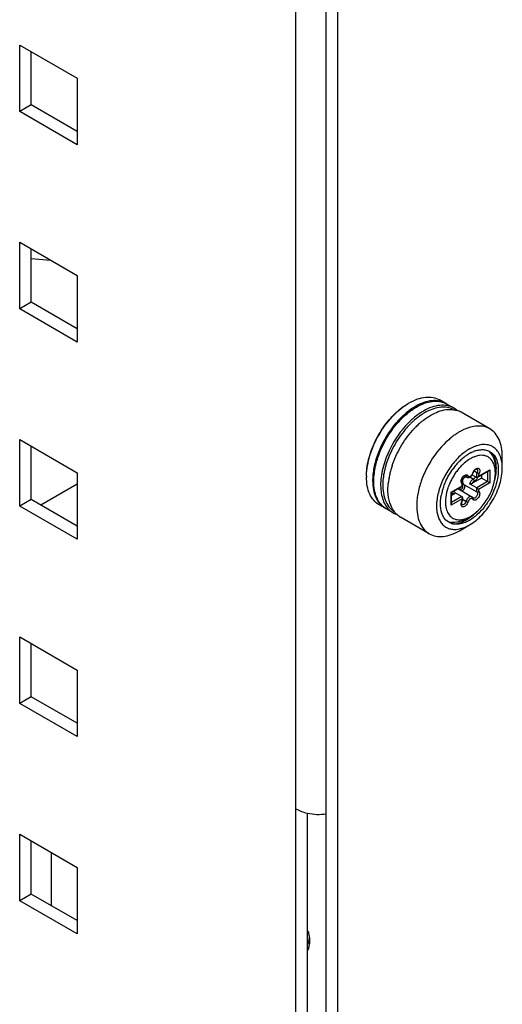
# Model space of a CAD drawing. Units: inches. Extents: x 0 to 151, y 0 to 98.
# Drawn here: x 118 to 120, y 44 to 47 of the extents above; entities that cross this region are included whole.
import ezdxf

# ---------------------------------------------------------------- set-up
doc = ezdxf.new("R2010")
doc.units = ezdxf.units.IN
doc.header["$LTSCALE"] = 8.311111
doc.header["$MEASUREMENT"] = 0
doc.layers.get('0').update_dxf_attribs({"linetype": 'CONTINUOUS'})

msp = doc.modelspace()

# ---------------------------------------------------------------- linework, layer by layer
at = {"color": 7, "linetype": 'CONTINUOUS'}
for p, q in [((118.8847, 31.5624), (118.8847, 49.2383)), ((118.9886, 31.711), (118.9886, 49.0268)), ((117.9344, 47.171), (118.1324, 47.0567)), ((117.9344, 46.9424), (117.9344, 47.171)), ((118.1324, 47.0567), (118.1324, 46.8281)), ((117.974, 46.9652), (117.9344, 46.9424)), ((118.1324, 46.8281), (117.9344, 46.9424)), ((117.9344, 46.4923), (118.1324, 46.378)), ((117.9344, 46.2637), (117.9344, 46.4923)), ((117.974, 46.4368), (118.0409, 46.4308)), ((118.1324, 46.378), (118.1324, 46.1494)), ((117.974, 46.2866), (117.9344, 46.2637)), ((118.1324, 46.1494), (117.9344, 46.2637)), ((119.3997, 45.9382), (119.3785, 45.9505)), ((119.4272, 45.9223), (119.4034, 45.9361)), ((119.5511, 45.8508), (119.4523, 45.9079)), ((117.9344, 45.8137), (118.1324, 45.6994)), ((117.9344, 45.5851), (117.9344, 45.8137)), ((119.4954, 45.7886), (119.4951, 45.7886)), ((119.4953, 45.7884), (119.4951, 45.7883)), ((119.5942, 45.7161), (119.5942, 45.7555)), ((118.1324, 45.6994), (118.1324, 45.4708)), ((119.4243, 45.7123), (119.4244, 45.7125)), ((119.4243, 45.7122), (119.4244, 45.7124)), ((119.4643, 45.6889), (119.4717, 45.6847)), ((119.469, 45.6876), (119.4657, 45.6895)), ((119.4909, 45.6928), (119.5063, 45.6839)), ((119.5075, 45.6998), (119.4973, 45.7057)), ((119.5097, 45.684), (119.5474, 45.7058)), ((119.5126, 45.6875), (119.5511, 45.7097)), ((119.5226, 45.6915), (119.5226, 45.6813)), ((119.5436, 45.7036), (119.5436, 45.6691)), ((119.5511, 45.7097), (119.5511, 45.6648)), ((119.5704, 45.6984), (119.5704, 45.7142)), ((118.0067, 45.5891), (118.1324, 45.6617)), ((119.4179, 45.6328), (119.4564, 45.655)), ((119.4195, 45.6319), (119.4572, 45.6537)), ((119.4572, 45.6537), (119.4572, 45.6538)), ((119.4629, 45.6586), (119.462, 45.6589)), ((119.5075, 45.6329), (119.4629, 45.6586)), ((119.4717, 45.6847), (119.4739, 45.6837)), ((119.5063, 45.6476), (119.4816, 45.6619)), ((119.4829, 45.6613), (119.4816, 45.6619)), ((119.4945, 45.6775), (119.482, 45.6847)), ((119.5226, 45.6813), (119.4897, 45.6622)), ((119.5436, 45.6691), (119.5063, 45.6476)), ((119.5511, 45.6648), (119.5126, 45.6426)), ((119.5511, 45.6648), (119.5226, 45.6813)), ((119.4195, 45.6319), (119.4179, 45.6328)), ((119.4195, 45.6319), (119.4179, 45.6328)), ((119.4179, 45.588), (119.4179, 45.6328)), ((119.4195, 45.5931), (119.4195, 45.6319)), ((119.4298, 45.6277), (119.4195, 45.6217)), ((119.4217, 45.6269), (119.4195, 45.6256)), ((119.4263, 45.6359), (119.4281, 45.6349)), ((119.4312, 45.632), (119.4552, 45.6181)), ((119.4437, 45.6439), (119.4899, 45.6173)), ((119.4462, 45.6474), (119.4482, 45.645)), ((117.974, 45.608), (117.9344, 45.5851)), ((119.1915, 45.5776), (119.1703, 45.5898)), ((119.4564, 45.6101), (119.4179, 45.588)), ((119.4552, 45.6181), (119.4195, 45.5974)), ((119.4548, 45.6008), (119.4559, 45.6007)), ((119.469, 45.6008), (119.4578, 45.6073)), ((119.4939, 45.613), (119.4943, 45.6124)), ((118.1324, 45.4708), (117.9344, 45.5851)), ((119.219, 45.5617), (119.1951, 45.5754)), ((119.3688, 45.5697), (119.3688, 45.5695)), ((119.3691, 45.5699), (119.3691, 45.5697)), ((119.3429, 45.4901), (119.244, 45.5472)), ((119.447, 45.5005), (119.4811, 45.5201)), ((119.4709, 45.5418), (119.4845, 45.5497)), ((117.9344, 45.1351), (118.1324, 45.0208)), ((117.9344, 44.9065), (117.9344, 45.1351)), ((118.1324, 45.0208), (118.1324, 44.7922)), ((117.974, 44.9293), (117.9344, 44.9065)), ((118.1324, 44.7922), (117.9344, 44.9065)), ((117.9344, 44.4564), (118.1324, 44.3421)), ((117.9344, 44.2278), (117.9344, 44.4564)), ((118.0434, 44.2106), (118.0434, 44.3935)), ((118.1324, 44.3421), (118.1324, 44.1135)), ((117.974, 44.2507), (117.9344, 44.2278)), ((118.1324, 44.1135), (117.9344, 44.2278)), ((118.9308, 44.1015), (118.9308, 44.0798))]:
    msp.add_line(p, q, dxfattribs=at)
at = {"color": 3, "linetype": 'CONTINUOUS'}
for p, q in [((119.0282, 31.6882), (119.0282, 49.004)), ((117.974, 46.9652), (117.974, 47.1481)), ((118.1324, 46.8738), (117.974, 46.9652)), ((117.974, 46.2866), (117.974, 46.4695)), ((118.1324, 46.1952), (117.974, 46.2866)), ((117.974, 45.608), (117.974, 45.7908)), ((118.1324, 45.5165), (117.974, 45.608)), ((117.974, 44.9293), (117.974, 45.1122)), ((118.1324, 44.8379), (117.974, 44.9293)), ((118.9243, 36.28), (118.9243, 44.5292)), ((117.974, 44.2507), (117.974, 44.4336)), ((118.1324, 44.1593), (117.974, 44.2507))]:
    msp.add_line(p, q, dxfattribs=at)
at = {"color": 7, "linetype": 'CONTINUOUS'}
for centre, radius, start, end in [((119.3741, 45.7674), 0.1995, 120.0036, 121.187), ((119.399, 45.753), 0.1995, 120.0036, 121.1869), ((119.3686, 45.8758), 0.0696, 61.7604, 63.4936), ((119.3649, 45.878), 0.0695, 58.253, 59.9999), ((119.3686, 45.8759), 0.0695, 60.0003, 61.7601), ((119.4497, 45.6837), 0.2895, 132.5213, 134.8642), ((119.4453, 45.6862), 0.2814, 132.5456, 134.5806), ((119.454, 45.6809), 0.2904, 132.5504, 135.0771), ((119.4205, 45.7207), 0.2383, 126.4873, 126.6392), ((119.4513, 45.6973), 0.2428, 126.6405, 130.039), ((119.4431, 45.7081), 0.2293, 125.511, 126.629), ((119.3942, 45.8567), 0.0682, 62.3412, 67.1562), ((119.3918, 45.8612), 0.0706, 48.0867, 59.9425), ((119.417, 45.8467), 0.0706, 60.0579, 71.9141), ((119.4627, 45.6707), 0.3079, 134.8685, 137.8721), ((119.4593, 45.6721), 0.3012, 134.6013, 137.9018), ((119.4744, 45.6612), 0.3188, 137.8941, 138.3472), ((119.467, 45.668), 0.3087, 135.0777, 137.9071), ((119.4907, 45.6539), 0.3015, 135.2903, 137.8665), ((119.4798, 45.6647), 0.2862, 133.187, 135.2879), ((119.4729, 45.672), 0.2762, 132.5101, 133.1789), ((119.4656, 45.6801), 0.2653, 130.0122, 132.5224), ((119.5059, 45.6496), 0.2947, 132.5687, 135.7305), ((119.4924, 45.6641), 0.2749, 130.7803, 132.5433), ((119.4866, 45.6708), 0.266, 130.0215, 130.775), ((119.5268, 45.6245), 0.3554, 142.85, 158.8492), ((119.5147, 45.6335), 0.3403, 141.0793, 142.8447), ((119.4967, 45.6485), 0.3096, 137.8555, 138.0242), ((119.5233, 45.633), 0.3188, 137.8941, 138.3472), ((119.5219, 45.6343), 0.3168, 137.7577, 137.8937), ((119.5171, 45.6386), 0.3104, 135.7277, 137.7645), ((119.5641, 45.6409), 0.2314, 123.9675, 127.6295), ((119.5583, 45.6495), 0.221, 123.8161, 123.9515), ((119.5564, 45.6524), 0.2176, 122.9063, 123.8181), ((119.5496, 45.6629), 0.2051, 120.0224, 122.9264), ((119.5386, 45.6823), 0.1828, 115.8761, 120.0609), ((119.5438, 45.6761), 0.1225, 112.7351, 113.3007), ((119.5785, 45.6182), 0.1902, 126.6783, 129.0334), ((119.5609, 45.6298), 0.1577, 123.0754, 127.6758), ((119.5679, 45.6326), 0.1724, 122.7161, 126.7208), ((119.5597, 45.6455), 0.1571, 120.0195, 122.7153), ((119.5505, 45.6455), 0.1388, 120.0241, 123.0209), ((119.5547, 45.6539), 0.1472, 118.5365, 120.0048), ((119.5443, 45.6563), 0.1264, 116.7928, 120.0242), ((119.5486, 45.6655), 0.1341, 114.2106, 118.5998), ((119.545, 45.6734), 0.1254, 113.4095, 114.1879), ((119.5327, 45.6822), 0.098, 108.0341, 111.4552), ((119.5281, 45.6785), 0.0818, 105.867, 111.2602), ((119.5063, 45.7303), 0.0653, 26.3237, 31.0783), ((119.4832, 45.6409), 0.3015, 162.1341, 164.7095), ((119.491, 45.6385), 0.3097, 161.9761, 162.1451), ((119.5113, 45.6252), 0.3121, 161.6432, 164.2946), ((119.6049, 45.582), 0.2228, 137.2283, 141.884), ((119.5941, 45.5919), 0.2081, 135.4346, 137.1849), ((119.5842, 45.6017), 0.1941, 130.5542, 135.4536), ((119.5744, 45.6127), 0.1795, 130.1665, 130.4773), ((119.57, 45.618), 0.1725, 127.6671, 130.1813), ((119.5398, 45.6523), 0.1105, 117.7308, 120.0118), ((119.3268, 45.6851), 0.1997, 178.8142, 179.9963), ((119.3882, 45.6703), 0.24, 173.0733, 173.3582), ((119.3816, 45.6729), 0.2296, 173.387, 174.3711), ((119.3903, 45.6683), 0.2383, 173.3851, 173.5095), ((119.43, 45.6528), 0.247, 169.9893, 173.3172), ((119.452, 45.6488), 0.2694, 166.8128, 169.9701), ((119.4683, 45.645), 0.2861, 164.712, 166.8141), ((119.4751, 45.6344), 0.2747, 167.5024, 169.2196), ((119.4905, 45.6309), 0.2905, 164.2753, 167.4972), ((119.6152, 45.574), 0.2357, 143.8541, 144.0393), ((119.6149, 45.5742), 0.2354, 143.7228, 143.8541), ((119.6128, 45.5758), 0.2328, 141.8722, 143.7262), ((119.4679, 45.7079), 0.0276, 326.7304, 331.9999), ((119.4498, 45.6388), 0.249, 169.9945, 173.3709), ((119.4665, 45.636), 0.266, 169.2243, 170.0331), ((119.4738, 45.6705), 0.0162, 158.7612, 201.4138), ((119.4633, 45.6514), 0.00785, 125.9428, 134.167), ((119.4719, 45.6692), 0.0139, 225.8587, 229.6258), ((119.4917, 45.6843), 0.0148, 294.5207, 298.4049), ((119.4824, 45.6955), 0.0294, 334.7064, 336.5407), ((119.5679, 45.5876), 0.1867, 166.8356, 169.5092), ((119.5819, 45.5844), 0.2011, 162.7721, 166.8334), ((119.5957, 45.5802), 0.2155, 161.0417, 162.8144), ((119.5997, 45.5789), 0.2197, 160.5912, 161.0462), ((119.6009, 45.5784), 0.221, 160.369, 160.5914), ((119.5851, 45.5873), 0.1878, 161.3752, 161.5054), ((119.4121, 45.625), 0.00988, 38.1903, 41.5827), ((119.4225, 45.6259), 0.0107, 30.582, 35.0225), ((119.4376, 45.6333), 0.0122, 59.9869, 70.1457), ((119.4521, 45.6516), 0.00661, 11.9068, 12.7469), ((119.5184, 45.5848), 0.2186, 174.8224, 178.7064), ((119.5318, 45.5852), 0.1638, 175.6014, 179.631), ((119.5118, 45.5854), 0.1439, 179.6708, 184.1965), ((119.4387, 45.6102), 0.0194, 352.8701, 357.5239), ((119.23, 45.6357), 0.0696, 236.5067, 238.2619), ((119.2262, 45.6378), 0.0695, 240.0003, 241.7692), ((119.2299, 45.6356), 0.0695, 238.2622, 240), ((119.2594, 45.6231), 0.0682, 232.793, 237.648), ((119.2542, 45.6229), 0.0706, 240.058, 251.9135), ((119.2794, 45.6083), 0.0706, 228.086, 239.9424), ((119.4963, 45.5845), 0.1283, 184.261, 186.5828), ((119.4876, 45.5834), 0.1196, 186.6942, 188.8448)]:
    msp.add_arc(centre, radius, start, end, dxfattribs=at)
for points, knots in [([(119.2744, 45.9402), (119.2835, 45.9454), (119.3017, 45.9541), (119.3296, 45.9608), (119.3558, 45.9602), (119.3716, 45.9544), (119.3785, 45.9505)], [0, 0, 0, 0, 0.289806, 0.549047, 0.782227, 1, 1, 1, 1]), ([(119.1272, 45.6893), (119.1277, 45.7128), (119.137, 45.7622), (119.1679, 45.8316), (119.2126, 45.8931), (119.2507, 45.9259), (119.2708, 45.9381)], [0, 0, 0, 0, 0.237981, 0.499996, 0.762011, 1, 1, 1, 1]), ([(119.2104, 45.8879), (119.2151, 45.8931), (119.2332, 45.9119), (119.254, 45.9284), (119.2707, 45.938)], [0, 0, 0, 0, 0.264838, 1, 1, 1, 1]), ([(119.2956, 45.9279), (119.2937, 45.9268), (119.2862, 45.9223), (119.2789, 45.9173), (119.2736, 45.9133)], [0, 0, 0, 0, 0.243421, 1, 1, 1, 1]), ([(119.3997, 45.9382), (119.3928, 45.9422), (119.377, 45.9479), (119.3508, 45.9486), (119.3229, 45.9418), (119.3047, 45.9332), (119.2956, 45.9279)], [0, 0, 0, 0, 0.217772, 0.450952, 0.710193, 1, 1, 1, 1]), ([(119.2993, 45.9258), (119.308, 45.9308), (119.3254, 45.9392), (119.3522, 45.9461), (119.3774, 45.9462), (119.3928, 45.9415), (119.3996, 45.9381)], [0, 0, 0, 0, 0.288577, 0.54807, 0.782199, 1, 1, 1, 1]), ([(119.4272, 45.9223), (119.4203, 45.9263), (119.4045, 45.932), (119.3783, 45.9327), (119.3504, 45.926), (119.3322, 45.9173), (119.3231, 45.912)], [0, 0, 0, 0, 0.217773, 0.450953, 0.710194, 1, 1, 1, 1]), ([(119.4207, 45.9195), (119.4141, 45.9223), (119.3995, 45.9259), (119.3759, 45.925), (119.3511, 45.9182), (119.3349, 45.9104), (119.3268, 45.9057)], [0, 0, 0, 0, 0.218109, 0.453227, 0.712857, 1, 1, 1, 1]), ([(119.2736, 45.9133), (119.272, 45.9121), (119.2652, 45.9069), (119.2588, 45.9014), (119.2541, 45.8971)], [0, 0, 0, 0, 0.245222, 1, 1, 1, 1]), ([(119.255, 45.8935), (119.2569, 45.8952), (119.2644, 45.9019), (119.2723, 45.9082), (119.2784, 45.9125)], [0, 0, 0, 0, 0.255904, 1, 1, 1, 1]), ([(119.2577, 45.8948), (119.2593, 45.8964), (119.266, 45.9023), (119.2729, 45.908), (119.2783, 45.9119)], [0, 0, 0, 0, 0.254997, 1, 1, 1, 1]), ([(119.2784, 45.9125), (119.2798, 45.9136), (119.2854, 45.9175), (119.2912, 45.9211), (119.2956, 45.9237)], [0, 0, 0, 0, 0.255351, 1, 1, 1, 1]), ([(119.2788, 45.9123), (119.2802, 45.9133), (119.2857, 45.9173), (119.2914, 45.9211), (119.2957, 45.9237)], [0, 0, 0, 0, 0.254973, 1, 1, 1, 1]), ([(119.3231, 45.912), (119.3195, 45.91), (119.3049, 45.9009), (119.2913, 45.8901), (119.2816, 45.8812)], [0, 0, 0, 0, 0.238623, 1, 1, 1, 1]), ([(119.3268, 45.9057), (119.3254, 45.9048), (119.3196, 45.9014), (119.3141, 45.8977), (119.3099, 45.8948)], [0, 0, 0, 0, 0.244715, 1, 1, 1, 1]), ([(119.3155, 45.8745), (119.3182, 45.8767), (119.3285, 45.8851), (119.3396, 45.8926), (119.3481, 45.8976)], [0, 0, 0, 0, 0.259145, 1, 1, 1, 1]), ([(119.3481, 45.8976), (119.3544, 45.9012), (119.3774, 45.9129), (119.404, 45.919), (119.4225, 45.9172)], [0, 0, 0, 0, 0.280233, 1, 1, 1, 1]), ([(119.4225, 45.9172), (119.424, 45.9171), (119.4295, 45.9164), (119.435, 45.9151), (119.4389, 45.9138)], [0, 0, 0, 0, 0.254745, 1, 1, 1, 1]), ([(119.1404, 45.7666), (119.1477, 45.7889), (119.1672, 45.832), (119.1947, 45.8705), (119.2104, 45.8879)], [0, 0, 0, 0, 0.499999, 1, 1, 1, 1]), ([(119.2344, 45.8772), (119.2116, 45.852), (119.1832, 45.8088), (119.1589, 45.7468), (119.1519, 45.7148), (119.15, 45.6992)], [0, 0, 0, 0, 0.510734, 0.763181, 1, 1, 1, 1]), ([(119.1535, 45.6994), (119.1553, 45.7147), (119.162, 45.746), (119.1856, 45.8069), (119.2134, 45.8494), (119.2358, 45.8741)], [0, 0, 0, 0, 0.236461, 0.488865, 1, 1, 1, 1]), ([(119.1662, 45.7517), (119.1736, 45.774), (119.1932, 45.817), (119.2206, 45.8555), (119.2362, 45.873)], [0, 0, 0, 0, 0.499999, 1, 1, 1, 1]), ([(119.2816, 45.8812), (119.2788, 45.8786), (119.2676, 45.868), (119.2573, 45.8564), (119.2499, 45.8473)], [0, 0, 0, 0, 0.244241, 1, 1, 1, 1]), ([(119.5511, 45.8508), (119.545, 45.8544), (119.531, 45.8597), (119.508, 45.8614), (119.4833, 45.8571), (119.467, 45.8507), (119.4588, 45.8468)], [0, 0, 0, 0, 0.222256, 0.457395, 0.714978, 1, 1, 1, 1]), ([(119.2665, 45.8555), (119.2508, 45.8381), (119.2232, 45.7997), (119.2037, 45.7566), (119.1965, 45.7343)], [0, 0, 0, 0, 0.5, 1, 1, 1, 1]), ([(119.2151, 45.7235), (119.2225, 45.7458), (119.2421, 45.7888), (119.2695, 45.8273), (119.2851, 45.8448)], [0, 0, 0, 0, 0.499999, 1, 1, 1, 1]), ([(119.4228, 45.8242), (119.4203, 45.8223), (119.4102, 45.8142), (119.4006, 45.8053), (119.3938, 45.7983)], [0, 0, 0, 0, 0.243342, 1, 1, 1, 1]), ([(119.5942, 45.7555), (119.5942, 45.766), (119.5926, 45.7861), (119.5845, 45.8137), (119.5708, 45.836), (119.558, 45.8468), (119.5511, 45.8508)], [0, 0, 0, 0, 0.289799, 0.549049, 0.782228, 1, 1, 1, 1]), ([(119.3938, 45.7983), (119.3706, 45.7745), (119.3412, 45.7329), (119.3148, 45.6726), (119.3062, 45.6409), (119.3034, 45.6253)], [0, 0, 0, 0, 0.505225, 0.758993, 1, 1, 1, 1]), ([(119.5062, 45.7927), (119.5054, 45.7924), (119.5021, 45.7914), (119.4989, 45.7901), (119.4965, 45.7891)], [0, 0, 0, 0, 0.24534, 1, 1, 1, 1]), ([(119.5942, 45.7161), (119.5942, 45.7231), (119.5933, 45.7366), (119.5887, 45.7553), (119.5809, 45.7712), (119.5702, 45.7838), (119.5567, 45.7925), (119.5351, 45.7987), (119.5174, 45.7962), (119.5062, 45.7927)], [0, 0, 0, 0, 0.149927, 0.2863, 0.410333, 0.525218, 0.636059, 0.748968, 1, 1, 1, 1]), ([(119.1271, 45.6894), (119.1271, 45.6955), (119.1284, 45.7217), (119.1342, 45.7476), (119.1404, 45.7666)], [0, 0, 0, 0, 0.234507, 1, 1, 1, 1]), ([(119.4587, 45.7659), (119.4463, 45.7559), (119.4232, 45.7321), (119.3957, 45.6904), (119.3763, 45.645), (119.3696, 45.6132), (119.3684, 45.5978)], [0, 0, 0, 0, 0.245612, 0.505573, 0.76259, 1, 1, 1, 1]), ([(119.5661, 45.7597), (119.5764, 45.746), (119.5826, 45.7164), (119.5784, 45.6773), (119.5685, 45.6437), (119.5529, 45.6108), (119.5324, 45.5805), (119.5086, 45.5549), (119.4904, 45.5413), (119.4811, 45.5359)], [0, 0, 0, 0, 0.197843, 0.320913, 0.456119, 0.598011, 0.740127, 0.875972, 1, 1, 1, 1]), ([(119.4874, 45.7691), (119.4881, 45.7695), (119.4912, 45.771), (119.4944, 45.7724), (119.4968, 45.7733)], [0, 0, 0, 0, 0.254907, 1, 1, 1, 1]), ([(119.5023, 45.7753), (119.5031, 45.7756), (119.5063, 45.7766), (119.5095, 45.7774), (119.512, 45.7779)], [0, 0, 0, 0, 0.255524, 1, 1, 1, 1]), ([(119.5157, 45.7592), (119.5149, 45.7591), (119.5115, 45.7586), (119.5082, 45.7579), (119.5057, 45.7572)], [0, 0, 0, 0, 0.243567, 1, 1, 1, 1]), ([(119.512, 45.7779), (119.5173, 45.7789), (119.5277, 45.7799), (119.5429, 45.7773), (119.5561, 45.7705), (119.5631, 45.7636), (119.5661, 45.7597)], [0, 0, 0, 0, 0.2695, 0.517613, 0.756281, 1, 1, 1, 1]), ([(119.5704, 45.6984), (119.5704, 45.7075), (119.5685, 45.7245), (119.5589, 45.7432), (119.5477, 45.753), (119.5345, 45.7595), (119.5231, 45.7602), (119.5157, 45.7592)], [0, 0, 0, 0, 0.291167, 0.53721, 0.650393, 0.762373, 1, 1, 1, 1]), ([(119.5462, 45.7753), (119.5501, 45.7723), (119.5573, 45.7648), (119.5649, 45.7503), (119.5695, 45.7331), (119.5704, 45.7207), (119.5704, 45.7142)], [0, 0, 0, 0, 0.218118, 0.45325, 0.712891, 1, 1, 1, 1]), ([(119.5681, 45.6738), (119.572, 45.6891), (119.5762, 45.7181), (119.5707, 45.7476), (119.5649, 45.7593)], [0, 0, 0, 0, 0.548119, 1, 1, 1, 1]), ([(119.1535, 45.6958), (119.154, 45.7004), (119.1568, 45.7193), (119.1616, 45.7379), (119.1662, 45.7517)], [0, 0, 0, 0, 0.240623, 1, 1, 1, 1]), ([(119.1953, 45.7527), (119.1877, 45.7329), (119.1767, 45.6942), (119.1744, 45.6455), (119.1813, 45.6116), (119.1901, 45.5906), (119.2025, 45.5735), (119.2133, 45.565), (119.219, 45.5617)], [0, 0, 0, 0, 0.307013, 0.577525, 0.696515, 0.804909, 0.904839, 1, 1, 1, 1]), ([(119.4587, 45.7285), (119.4568, 45.7267), (119.4492, 45.7192), (119.4422, 45.711), (119.4374, 45.7046)], [0, 0, 0, 0, 0.243854, 1, 1, 1, 1]), ([(119.4845, 45.748), (119.4823, 45.7467), (119.4731, 45.741), (119.4647, 45.7342), (119.4587, 45.7285)], [0, 0, 0, 0, 0.237978, 1, 1, 1, 1]), ([(119.4984, 45.7547), (119.4976, 45.7544), (119.4942, 45.753), (119.4908, 45.7514), (119.4883, 45.7501)], [0, 0, 0, 0, 0.244059, 1, 1, 1, 1]), ([(119.1498, 45.698), (119.1496, 45.6959), (119.1487, 45.6876), (119.1483, 45.6792), (119.1483, 45.6729)], [0, 0, 0, 0, 0.256176, 1, 1, 1, 1]), ([(119.152, 45.6729), (119.152, 45.6747), (119.152, 45.6822), (119.1525, 45.6898), (119.1531, 45.6955)], [0, 0, 0, 0, 0.244114, 1, 1, 1, 1]), ([(119.152, 45.6707), (119.152, 45.6727), (119.1521, 45.6809), (119.1528, 45.6891), (119.1535, 45.6953)], [0, 0, 0, 0, 0.243928, 1, 1, 1, 1]), ([(119.3927, 45.6527), (119.3946, 45.6579), (119.403, 45.6789), (119.4143, 45.6986), (119.4243, 45.7123)], [0, 0, 0, 0, 0.247137, 1, 1, 1, 1]), ([(119.4374, 45.7046), (119.4341, 45.7002), (119.4219, 45.6824), (119.4123, 45.6627), (119.4072, 45.6473)], [0, 0, 0, 0, 0.251062, 1, 1, 1, 1]), ([(119.4587, 45.6857), (119.4593, 45.6864), (119.4613, 45.6887), (119.4639, 45.6907), (119.466, 45.6917)], [0, 0, 0, 0, 0.27091, 1, 1, 1, 1]), ([(119.4643, 45.689), (119.4638, 45.6888), (119.4617, 45.6875), (119.4599, 45.6857), (119.4587, 45.6841)], [0, 0, 0, 0, 0.209409, 1, 1, 1, 1]), ([(119.4672, 45.6896), (119.467, 45.6897), (119.4659, 45.6897), (119.465, 45.6893), (119.4643, 45.689)], [0, 0, 0, 0, 0.238779, 1, 1, 1, 1]), ([(119.466, 45.6917), (119.4678, 45.6926), (119.471, 45.6933), (119.4746, 45.6915), (119.4757, 45.69), (119.4761, 45.6891)], [0, 0, 0, 0, 0.527852, 0.757952, 1, 1, 1, 1]), ([(119.4761, 45.6891), (119.4752, 45.6882), (119.4729, 45.6868), (119.4701, 45.687), (119.469, 45.6876)], [0, 0, 0, 0, 0.524086, 1, 1, 1, 1]), ([(119.469, 45.6876), (119.4692, 45.6873), (119.4698, 45.6861), (119.4708, 45.6851), (119.4717, 45.6847)], [0, 0, 0, 0, 0.264084, 1, 1, 1, 1]), ([(119.4761, 45.6891), (119.4765, 45.6885), (119.4774, 45.6872), (119.4804, 45.686), (119.4853, 45.6876), (119.4899, 45.6922), (119.4921, 45.6965), (119.4929, 45.6988)], [0, 0, 0, 0, 0.095104, 0.18624, 0.402931, 0.689507, 1, 1, 1, 1]), ([(119.4811, 45.5201), (119.4972, 45.5294), (119.5276, 45.555), (119.563, 45.6035), (119.5873, 45.6585), (119.5942, 45.6976), (119.5942, 45.7161)], [0, 0, 0, 0, 0.237216, 0.499998, 0.762781, 1, 1, 1, 1]), ([(119.4845, 45.5497), (119.4967, 45.5567), (119.5198, 45.5761), (119.5467, 45.6129), (119.5651, 45.6546), (119.5704, 45.6843), (119.5704, 45.6984)], [0, 0, 0, 0, 0.237216, 0.499998, 0.762782, 1, 1, 1, 1]), ([(119.4858, 45.687), (119.4863, 45.6874), (119.4883, 45.6891), (119.4899, 45.6911), (119.491, 45.6927)], [0, 0, 0, 0, 0.24343, 1, 1, 1, 1]), ([(119.4929, 45.6988), (119.4939, 45.7022), (119.4972, 45.7083), (119.5025, 45.7131), (119.5054, 45.7145)], [0, 0, 0, 0, 0.526809, 1, 1, 1, 1]), ([(119.4929, 45.6988), (119.493, 45.6988), (119.4935, 45.6989), (119.4941, 45.6991), (119.4942, 45.6994)], [0, 0, 0, 0, 0.347497, 1, 1, 1, 1]), ([(119.5013, 45.7102), (119.5005, 45.7095), (119.4974, 45.7065), (119.4952, 45.7025), (119.4942, 45.6994)], [0, 0, 0, 0, 0.234115, 1, 1, 1, 1]), ([(119.5066, 45.7123), (119.5062, 45.7125), (119.504, 45.7121), (119.5024, 45.7111), (119.5013, 45.7102)], [0, 0, 0, 0, 0.235918, 1, 1, 1, 1]), ([(119.5075, 45.6998), (119.5062, 45.6971), (119.5045, 45.6918), (119.5051, 45.686), (119.5063, 45.6839)], [0, 0, 0, 0, 0.560279, 1, 1, 1, 1]), ([(119.5054, 45.7145), (119.5072, 45.7153), (119.5104, 45.716), (119.5139, 45.7142), (119.5157, 45.7119), (119.5166, 45.7087), (119.5166, 45.7035), (119.5154, 45.6995), (119.5142, 45.6969)], [0, 0, 0, 0, 0.22525, 0.323521, 0.42678, 0.545062, 0.681978, 1, 1, 1, 1]), ([(119.5066, 45.7123), (119.5073, 45.7119), (119.5086, 45.7103), (119.5093, 45.7072), (119.5089, 45.7036), (119.508, 45.7011), (119.5075, 45.6998)], [0, 0, 0, 0, 0.190438, 0.417673, 0.691502, 1, 1, 1, 1]), ([(119.5142, 45.6969), (119.5131, 45.6972), (119.5108, 45.6981), (119.5086, 45.6992), (119.5075, 45.6998)], [0, 0, 0, 0, 0.466378, 1, 1, 1, 1]), ([(119.5097, 45.684), (119.51, 45.6842), (119.5112, 45.6851), (119.5121, 45.6864), (119.5126, 45.6875)], [0, 0, 0, 0, 0.236853, 1, 1, 1, 1]), ([(119.5142, 45.6969), (119.5138, 45.6961), (119.5126, 45.6931), (119.5122, 45.6898), (119.5126, 45.6875)], [0, 0, 0, 0, 0.278709, 1, 1, 1, 1]), ([(119.1703, 45.5898), (119.1634, 45.5938), (119.1505, 45.6046), (119.1369, 45.627), (119.1287, 45.6545), (119.1271, 45.6746), (119.1271, 45.6851)], [0, 0, 0, 0, 0.217772, 0.450951, 0.710201, 1, 1, 1, 1]), ([(119.1483, 45.6729), (119.1483, 45.6624), (119.1499, 45.6423), (119.1581, 45.6147), (119.1717, 45.5923), (119.1846, 45.5815), (119.1915, 45.5776)], [0, 0, 0, 0, 0.289816, 0.549072, 0.782244, 1, 1, 1, 1]), ([(119.1915, 45.5777), (119.1852, 45.5819), (119.1734, 45.5929), (119.1609, 45.6148), (119.1535, 45.6414), (119.152, 45.6606), (119.152, 45.6707)], [0, 0, 0, 0, 0.217816, 0.45195, 0.711447, 1, 1, 1, 1]), ([(119.1847, 45.6815), (119.1833, 45.6696), (119.1824, 45.6467), (119.1874, 45.6146), (119.1989, 45.5878), (119.2113, 45.574), (119.2181, 45.5688)], [0, 0, 0, 0, 0.294145, 0.556769, 0.789235, 1, 1, 1, 1]), ([(119.2211, 45.5683), (119.2167, 45.5743), (119.2073, 45.5922), (119.2, 45.6262), (119.2008, 45.6533), (119.2024, 45.6676)], [0, 0, 0, 0, 0.21662, 0.581546, 1, 1, 1, 1]), ([(119.4548, 45.6626), (119.4524, 45.6651), (119.452, 45.672), (119.4546, 45.6797), (119.4572, 45.6838), (119.4587, 45.6857)], [0, 0, 0, 0, 0.421712, 0.704692, 1, 1, 1, 1]), ([(119.4587, 45.6841), (119.4565, 45.6812), (119.4541, 45.6764), (119.4539, 45.6708), (119.4544, 45.6689), (119.4548, 45.6685)], [0, 0, 0, 0, 0.660865, 0.897765, 1, 1, 1, 1]), ([(119.4572, 45.6538), (119.458, 45.6564), (119.4587, 45.6616), (119.4566, 45.6667), (119.4548, 45.6685)], [0, 0, 0, 0, 0.521823, 1, 1, 1, 1]), ([(119.4548, 45.6626), (119.4555, 45.6635), (119.4563, 45.6656), (119.4555, 45.6678), (119.4548, 45.6685)], [0, 0, 0, 0, 0.533689, 1, 1, 1, 1]), ([(119.4564, 45.655), (119.4565, 45.6558), (119.4568, 45.6584), (119.4561, 45.6613), (119.4548, 45.6626)], [0, 0, 0, 0, 0.297667, 1, 1, 1, 1]), ([(119.4572, 45.6538), (119.4573, 45.654), (119.4569, 45.6545), (119.4566, 45.6548), (119.4564, 45.655)], [0, 0, 0, 0, 0.344144, 1, 1, 1, 1]), ([(119.4622, 45.6593), (119.4611, 45.6604), (119.4598, 45.6621), (119.4589, 45.6641), (119.4587, 45.6646)], [0, 0, 0, 0, 0.743043, 1, 1, 1, 1]), ([(119.462, 45.6589), (119.4617, 45.6589), (119.4606, 45.6589), (119.4595, 45.6583), (119.4587, 45.6578)], [0, 0, 0, 0, 0.221042, 1, 1, 1, 1]), ([(119.4588, 45.639), (119.4604, 45.6402), (119.4631, 45.6433), (119.4654, 45.6488), (119.4656, 45.6543), (119.464, 45.6576), (119.4629, 45.6586)], [0, 0, 0, 0, 0.266261, 0.541781, 0.791293, 1, 1, 1, 1]), ([(119.4739, 45.6837), (119.4759, 45.6832), (119.4804, 45.6834), (119.4841, 45.6856), (119.4858, 45.687)], [0, 0, 0, 0, 0.484963, 1, 1, 1, 1]), ([(119.4883, 45.6729), (119.4875, 45.6721), (119.4847, 45.6688), (119.4826, 45.6649), (119.4816, 45.6619)], [0, 0, 0, 0, 0.246368, 1, 1, 1, 1]), ([(119.4897, 45.6622), (119.4892, 45.662), (119.4871, 45.661), (119.4846, 45.6609), (119.4829, 45.6613)], [0, 0, 0, 0, 0.230405, 1, 1, 1, 1]), ([(119.4945, 45.6775), (119.4939, 45.6773), (119.4916, 45.676), (119.4896, 45.6743), (119.4883, 45.6729)], [0, 0, 0, 0, 0.230361, 1, 1, 1, 1]), ([(119.4978, 45.6709), (119.497, 45.6705), (119.4936, 45.6684), (119.491, 45.665), (119.4897, 45.6622)], [0, 0, 0, 0, 0.223202, 1, 1, 1, 1]), ([(119.5024, 45.6861), (119.5019, 45.6852), (119.5, 45.6817), (119.4971, 45.6787), (119.4945, 45.6775)], [0, 0, 0, 0, 0.270241, 1, 1, 1, 1]), ([(119.4978, 45.6709), (119.498, 45.6728), (119.4969, 45.6755), (119.495, 45.6772), (119.4945, 45.6775)], [0, 0, 0, 0, 0.76191, 1, 1, 1, 1]), ([(119.509, 45.683), (119.5084, 45.6817), (119.5058, 45.6772), (119.5021, 45.6731), (119.4987, 45.6713)], [0, 0, 0, 0, 0.267026, 1, 1, 1, 1]), ([(119.5063, 45.6839), (119.5068, 45.6836), (119.508, 45.6833), (119.5091, 45.6837), (119.5097, 45.684)], [0, 0, 0, 0, 0.48975, 1, 1, 1, 1]), ([(119.3034, 45.6253), (119.3031, 45.6236), (119.302, 45.6167), (119.3011, 45.6098), (119.3006, 45.6046)], [0, 0, 0, 0, 0.254331, 1, 1, 1, 1]), ([(119.3822, 45.6065), (119.3823, 45.6078), (119.3828, 45.6128), (119.3836, 45.6179), (119.3843, 45.6216)], [0, 0, 0, 0, 0.245352, 1, 1, 1, 1]), ([(119.407, 45.6469), (119.4037, 45.637), (119.3989, 45.6176), (119.3982, 45.5975), (119.3992, 45.5882)], [0, 0, 0, 0, 0.528408, 1, 1, 1, 1]), ([(119.4217, 45.6269), (119.4217, 45.6273), (119.4214, 45.6288), (119.4206, 45.6302), (119.4199, 45.6311)], [0, 0, 0, 0, 0.222899, 1, 1, 1, 1]), ([(119.4298, 45.6277), (119.4289, 45.6285), (119.4257, 45.6293), (119.423, 45.6279), (119.4217, 45.6269)], [0, 0, 0, 0, 0.437684, 1, 1, 1, 1]), ([(119.4316, 45.6313), (119.4318, 45.631), (119.432, 45.6303), (119.4315, 45.6289), (119.4305, 45.6281), (119.4298, 45.6277)], [0, 0, 0, 0, 0.225972, 0.452011, 1, 1, 1, 1]), ([(119.4467, 45.6422), (119.4467, 45.6424), (119.447, 45.6435), (119.4476, 45.6444), (119.4482, 45.645)], [0, 0, 0, 0, 0.218112, 1, 1, 1, 1]), ([(119.4482, 45.645), (119.4487, 45.6443), (119.4501, 45.6431), (119.452, 45.643), (119.4528, 45.6432)], [0, 0, 0, 0, 0.498966, 1, 1, 1, 1]), ([(119.4528, 45.6432), (119.4547, 45.6436), (119.4581, 45.6466), (119.459, 45.6509), (119.4585, 45.653)], [0, 0, 0, 0, 0.486815, 1, 1, 1, 1]), ([(119.4551, 45.6373), (119.4554, 45.6373), (119.4567, 45.6377), (119.4579, 45.6384), (119.4588, 45.639)], [0, 0, 0, 0, 0.236504, 1, 1, 1, 1]), ([(119.5142, 45.635), (119.5166, 45.6326), (119.517, 45.6257), (119.5144, 45.6181), (119.5107, 45.612), (119.506, 45.6074), (119.5009, 45.6047), (119.4957, 45.6049), (119.4935, 45.6072), (119.4929, 45.6085)], [0, 0, 0, 0, 0.22666, 0.378719, 0.537601, 0.685297, 0.808193, 0.905945, 1, 1, 1, 1]), ([(119.5075, 45.6329), (119.5089, 45.6314), (119.5095, 45.6273), (119.5082, 45.6226), (119.5062, 45.6186), (119.5035, 45.6152), (119.5004, 45.6127), (119.4972, 45.6116), (119.4951, 45.6119), (119.4943, 45.6124)], [0, 0, 0, 0, 0.215006, 0.357741, 0.511321, 0.661938, 0.796662, 0.907978, 1, 1, 1, 1]), ([(119.5063, 45.6476), (119.5058, 45.6461), (119.5046, 45.6414), (119.505, 45.6354), (119.5075, 45.6329)], [0, 0, 0, 0, 0.30536, 1, 1, 1, 1]), ([(119.5063, 45.6476), (119.5069, 45.6472), (119.5092, 45.6457), (119.5112, 45.6439), (119.5126, 45.6426)], [0, 0, 0, 0, 0.266073, 1, 1, 1, 1]), ([(119.5142, 45.635), (119.5134, 45.6339), (119.5113, 45.6323), (119.5085, 45.6323), (119.5075, 45.6329)], [0, 0, 0, 0, 0.532085, 1, 1, 1, 1]), ([(119.5126, 45.6426), (119.5125, 45.6419), (119.5122, 45.6393), (119.5129, 45.6363), (119.5142, 45.635)], [0, 0, 0, 0, 0.297667, 1, 1, 1, 1]), ([(119.2998, 45.5898), (119.2996, 45.5788), (119.3008, 45.5578), (119.3087, 45.5289), (119.3225, 45.5055), (119.3358, 45.4942), (119.3429, 45.4901)], [0, 0, 0, 0, 0.291218, 0.551007, 0.783613, 1, 1, 1, 1]), ([(119.3816, 45.5938), (119.3816, 45.5949), (119.3816, 45.5991), (119.3819, 45.6033), (119.3822, 45.6065)], [0, 0, 0, 0, 0.245259, 1, 1, 1, 1]), ([(119.3824, 45.5793), (119.3822, 45.5805), (119.3817, 45.5853), (119.3816, 45.5902), (119.3816, 45.5938)], [0, 0, 0, 0, 0.243585, 1, 1, 1, 1]), ([(119.3992, 45.5882), (119.3993, 45.5873), (119.3997, 45.5837), (119.4004, 45.5801), (119.401, 45.5774)], [0, 0, 0, 0, 0.256488, 1, 1, 1, 1]), ([(119.4587, 45.5822), (119.4573, 45.5823), (119.4543, 45.5836), (119.4522, 45.5885), (119.4525, 45.5945), (119.4538, 45.5986), (119.4548, 45.6008)], [0, 0, 0, 0, 0.193296, 0.40881, 0.680942, 1, 1, 1, 1]), ([(119.4559, 45.6007), (119.4547, 45.5981), (119.4536, 45.5945), (119.4542, 45.5907), (119.4548, 45.5898), (119.455, 45.5897)], [0, 0, 0, 0, 0.738024, 0.93736, 1, 1, 1, 1]), ([(119.4548, 45.6008), (119.4552, 45.6016), (119.4563, 45.6045), (119.4568, 45.6079), (119.4564, 45.6101)], [0, 0, 0, 0, 0.278709, 1, 1, 1, 1]), ([(119.4587, 45.5893), (119.4584, 45.5892), (119.4571, 45.589), (119.4558, 45.5892), (119.455, 45.5897)], [0, 0, 0, 0, 0.274801, 1, 1, 1, 1]), ([(119.4559, 45.6007), (119.4561, 45.6013), (119.4571, 45.6036), (119.4577, 45.606), (119.458, 45.6078)], [0, 0, 0, 0, 0.256401, 1, 1, 1, 1]), ([(119.4566, 45.6166), (119.4574, 45.6152), (119.4574, 45.6127), (119.4566, 45.6107), (119.4564, 45.6101)], [0, 0, 0, 0, 0.741293, 1, 1, 1, 1]), ([(119.4581, 45.6094), (119.4581, 45.61), (119.4581, 45.6125), (119.4575, 45.615), (119.4566, 45.6166)], [0, 0, 0, 0, 0.258923, 1, 1, 1, 1]), ([(119.469, 45.6008), (119.4682, 45.5981), (119.4655, 45.5934), (119.4611, 45.5899), (119.4587, 45.5893)], [0, 0, 0, 0, 0.540977, 1, 1, 1, 1]), ([(119.4761, 45.5988), (119.4754, 45.5966), (119.4733, 45.5922), (119.4682, 45.5856), (119.4624, 45.5819), (119.4587, 45.5822)], [0, 0, 0, 0, 0.284473, 0.564972, 1, 1, 1, 1]), ([(119.4899, 45.6173), (119.4883, 45.6182), (119.4838, 45.6184), (119.4778, 45.6148), (119.4724, 45.6087), (119.4699, 45.6035), (119.469, 45.6008)], [0, 0, 0, 0, 0.18174, 0.417907, 0.703443, 1, 1, 1, 1]), ([(119.4761, 45.5988), (119.475, 45.5988), (119.4725, 45.5993), (119.4702, 45.6001), (119.469, 45.6008)], [0, 0, 0, 0, 0.474329, 1, 1, 1, 1]), ([(119.4929, 45.6085), (119.4925, 45.6092), (119.4916, 45.6104), (119.4885, 45.6117), (119.4837, 45.61), (119.4791, 45.6054), (119.4769, 45.6012), (119.4761, 45.5988)], [0, 0, 0, 0, 0.095104, 0.18624, 0.402931, 0.689507, 1, 1, 1, 1]), ([(119.4929, 45.6085), (119.4934, 45.6091), (119.4943, 45.6106), (119.4942, 45.6123), (119.4939, 45.613)], [0, 0, 0, 0, 0.534661, 1, 1, 1, 1]), ([(119.2322, 45.5558), (119.2312, 45.5567), (119.2272, 45.5606), (119.2235, 45.5649), (119.2211, 45.5683)], [0, 0, 0, 0, 0.246084, 1, 1, 1, 1]), ([(119.3694, 45.5651), (119.3711, 45.5542), (119.3759, 45.5385), (119.3882, 45.5217), (119.3993, 45.5125), (119.4124, 45.5067), (119.4326, 45.5033), (119.4485, 45.5063), (119.4587, 45.5098)], [0, 0, 0, 0, 0.269179, 0.389249, 0.503839, 0.617826, 0.736211, 1, 1, 1, 1]), ([(119.3841, 45.5691), (119.3839, 45.5699), (119.3832, 45.5733), (119.3827, 45.5767), (119.3824, 45.5793)], [0, 0, 0, 0, 0.244753, 1, 1, 1, 1]), ([(119.4293, 45.5228), (119.4238, 45.5235), (119.4131, 45.5265), (119.3943, 45.5403), (119.3867, 45.5574), (119.3841, 45.5691)], [0, 0, 0, 0, 0.239949, 0.476343, 1, 1, 1, 1]), ([(119.401, 45.5774), (119.4026, 45.5707), (119.4073, 45.5582), (119.4208, 45.5438), (119.4392, 45.5371), (119.4522, 45.538), (119.4587, 45.5394)], [0, 0, 0, 0, 0.268438, 0.506947, 0.741439, 1, 1, 1, 1]), ([(119.4858, 45.5477), (119.4875, 45.549), (119.4947, 45.5546), (119.5014, 45.5607), (119.5062, 45.5655)], [0, 0, 0, 0, 0.243111, 1, 1, 1, 1]), ([(119.4587, 45.5356), (119.4498, 45.5318), (119.4322, 45.5266), (119.4135, 45.529), (119.4058, 45.5322)], [0, 0, 0, 0, 0.538047, 1, 1, 1, 1]), ([(119.4236, 45.5238), (119.4264, 45.5238), (119.4385, 45.5244), (119.4503, 45.5279), (119.4587, 45.5317)], [0, 0, 0, 0, 0.23207, 1, 1, 1, 1]), ([(119.4587, 45.5259), (119.4562, 45.5251), (119.4466, 45.5226), (119.4365, 45.5219), (119.4293, 45.5228)], [0, 0, 0, 0, 0.267627, 1, 1, 1, 1]), ([(119.4587, 45.5394), (119.4608, 45.5398), (119.4698, 45.5422), (119.4783, 45.5461), (119.4845, 45.5497)], [0, 0, 0, 0, 0.234447, 1, 1, 1, 1]), ([(119.4709, 45.5418), (119.4699, 45.5412), (119.4659, 45.539), (119.4618, 45.537), (119.4587, 45.5356)], [0, 0, 0, 0, 0.255922, 1, 1, 1, 1]), ([(119.4587, 45.5317), (119.4597, 45.5321), (119.4639, 45.534), (119.4679, 45.5361), (119.4709, 45.5379)], [0, 0, 0, 0, 0.244309, 1, 1, 1, 1]), ([(119.4811, 45.5359), (119.4792, 45.5348), (119.4721, 45.5309), (119.4645, 45.5277), (119.4587, 45.5259)], [0, 0, 0, 0, 0.261682, 1, 1, 1, 1]), ([(119.4587, 45.5098), (119.4606, 45.5104), (119.4683, 45.5133), (119.4757, 45.517), (119.4811, 45.5201)], [0, 0, 0, 0, 0.240028, 1, 1, 1, 1]), ([(119.4709, 45.5379), (119.4721, 45.5386), (119.4772, 45.5416), (119.4821, 45.545), (119.4858, 45.5477)], [0, 0, 0, 0, 0.24357, 1, 1, 1, 1]), ([(119.3429, 45.4901), (119.3498, 45.4862), (119.3655, 45.4805), (119.3917, 45.4798), (119.4197, 45.4865), (119.4379, 45.4952), (119.447, 45.5005)], [0, 0, 0, 0, 0.217773, 0.450953, 0.710194, 1, 1, 1, 1]), ([(118.9308, 44.1015), (118.9308, 44.1057), (118.9297, 44.1143), (118.9265, 44.1223), (118.9244, 44.1262)], [0, 0, 0, 0, 0.489695, 1, 1, 1, 1]), ([(118.9244, 44.0769), (118.9265, 44.0807), (118.9297, 44.0887), (118.9308, 44.0973), (118.9308, 44.1015)], [0, 0, 0, 0, 0.51029, 1, 1, 1, 1]), ([(118.9244, 44.0552), (118.9265, 44.059), (118.9297, 44.067), (118.9308, 44.0756), (118.9308, 44.0798)], [0, 0, 0, 0, 0.51029, 1, 1, 1, 1])]:
    msp.add_open_spline(points, degree=3, knots=knots, dxfattribs=at)
for points in [[(119.4672, 45.6896), (119.468, 45.6891), (119.4686, 45.6884), (119.469, 45.6876)], [(119.4923, 45.6949), (119.493, 45.6963), (119.4937, 45.6978), (119.4942, 45.6994)], [(119.5474, 45.7058), (119.5489, 45.7067), (119.5502, 45.7081), (119.5511, 45.7097)], [(119.4585, 45.653), (119.4583, 45.6538), (119.458, 45.6546), (119.4576, 45.6552)], [(119.4587, 45.6764), (119.4604, 45.6807), (119.4641, 45.6845), (119.4683, 45.6867)], [(119.4281, 45.6349), (119.4274, 45.6353), (119.4266, 45.6355), (119.4258, 45.6357)], [(119.4312, 45.632), (119.4304, 45.6332), (119.4293, 45.6342), (119.4281, 45.6349)], [(119.4195, 45.5931), (119.4195, 45.5913), (119.4188, 45.5895), (119.4179, 45.588)], [(119.4552, 45.6181), (119.4558, 45.6177), (119.4563, 45.6172), (119.4566, 45.6166)], [(119.4939, 45.613), (119.493, 45.6147), (119.4916, 45.6163), (119.4899, 45.6173)], [(118.8847, 44.5436), (118.8968, 44.5366), (118.9104, 44.5319), (118.924, 44.5289)], [(118.924, 44.5289), (118.9452, 44.5242), (118.9676, 44.5234), (118.9891, 44.5263)]]:
    msp.add_open_spline(points, degree=3, dxfattribs=at)

doc.saveas('drawing.dxf')
